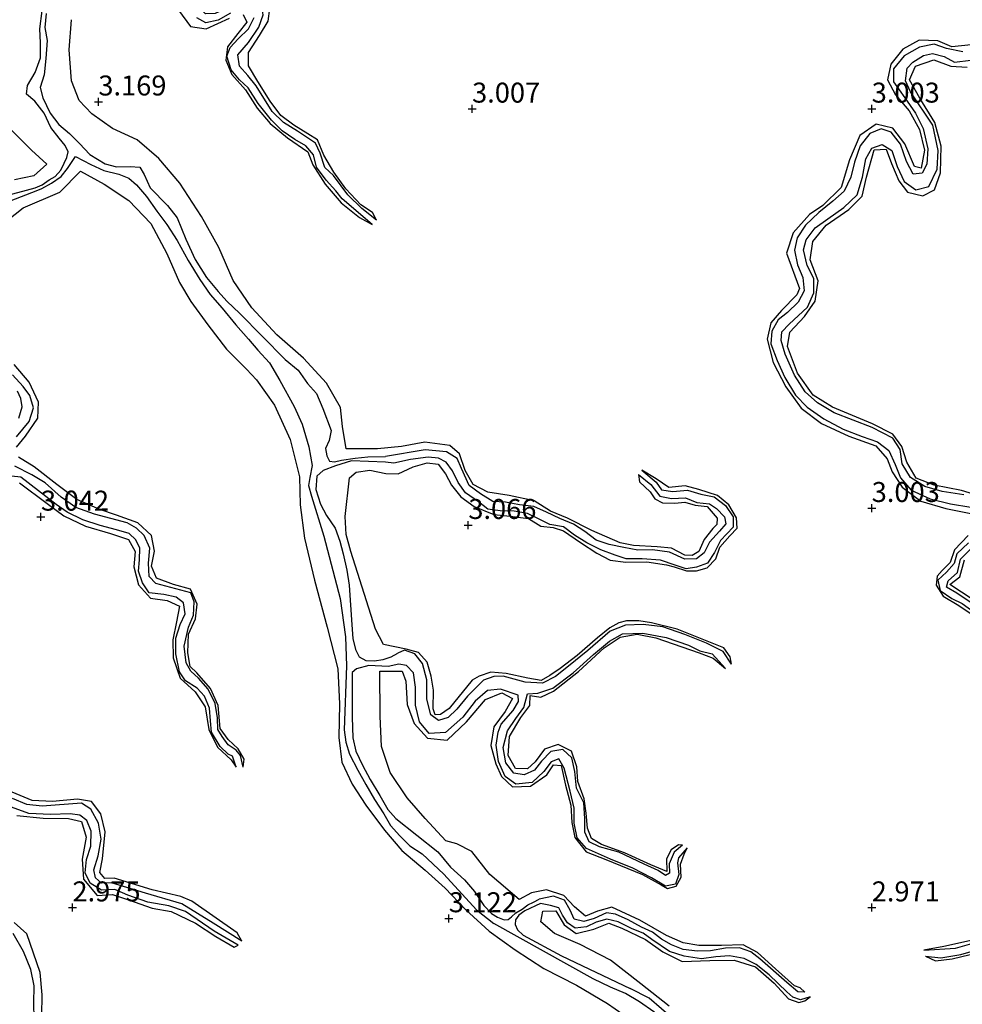
# Model space of a CAD drawing. Units: metres. Extents: x 70000 to 79801, y 374999 to 381253.
# Drawn here: x 71693 to 71811, y 375538 to 375661 of the extents above; entities that cross this region are included whole.
import ezdxf
from ezdxf.enums import TextEntityAlignment as Align

# ---------------------------------------------------------------- set-up
doc = ezdxf.new("R2010")
doc.units = ezdxf.units.M
doc.layers.get('0').update_dxf_attribs({"lineweight": 25})
for name, color, linetype, lineweight in [('B-ME-GW-GRONDWERKLIJN-L-B1', 10, 'Continuous', 25), ('B-ME-GW-HOOGTEPUNT-S-B1', 10, 'Continuous', 25), ('B-ME-OG-BREUK-L-B1', 10, 'Continuous', 25)]:
    doc.layers.add(name, color=color, linetype=linetype, lineweight=lineweight)
doc.styles.add('NLCS-ISO', font='NLCS-ISO.TTF')

# ---------------------------------------------------------------- blocks, each defined once
blk = doc.blocks.new('hoogtepunt')
for p, q in [((-0.5, 0), (0.5, 0)), ((0, 0.5), (0, -0.5))]:
    blk.add_line(p, q)

msp = doc.modelspace()

# ---------------------------------------------------------------- linework, layer by layer
at = {"layer": 'B-ME-GW-GRONDWERKLIJN-L-B1'}
for points in [[(71713.258, 375662.363, 3.458), (71714.787, 375660.301, 3.447), (71716.748, 375660.024, 3.435), (71719.657, 375661.343, 3.451)], [(71738.055, 375636.068, 2.71), (71737.562, 375637.017, 3.205), (71736.094, 375637.979, 3.233), (71734.226, 375639.973, 3.241), (71732.702, 375642.062, 3.221), (71731.471, 375644.206, 3.229), (71730.649, 375646.131, 3.221), (71729.453, 375646.877, 3.229), (71727.706, 375647.96, 3.304), (71726.082, 375649.175, 3.312), (71724.745, 375650.954, 3.348), (71723.203, 375653.436, 3.36), (71722.027, 375655.378, 3.356), (71722.014, 375657.037, 3.36), (71723.418, 375659.198, 3.387), (71724.483, 375660.978, 3.411), (71724.696, 375662.56, 3.427)], [(71770.805, 375604.232, 2.576), (71770.965, 375603.31, 2.936), (71772.29, 375602.049, 2.964), (71772.86, 375601.188, 2.984), (71773.811, 375600.658, 2.98), (71775.39, 375600.633, 2.936), (71776.603, 375600.746, 2.94), (71777.901, 375600.402, 3.015), (71779.434, 375600.204, 3.043), (71780.674, 375598.743, 3.075), (71780.631, 375597.96, 3.098), (71780.119, 375597.449, 3.079), (71779.045, 375596.073, 3.102), (71778.391, 375594.587, 3.138), (71777.549, 375594.097, 3.166), (71776.62, 375594.116, 3.174), (71774.972, 375595.016, 3.181), (71773.174, 375595.178, 3.201), (71770.207, 375595.321, 3.225), (71768.51, 375595.654, 3.237), (71764.975, 375597.233, 3.237), (71761.934, 375598.776, 3.237), (71759.821, 375599.622, 3.241), (71757.783, 375600.921, 3.237), (71754.638, 375601.577, 3.257), (71751.988, 375602.017, 3.308), (71750.118, 375602.976, 3.312), (71749.143, 375604.727, 3.312), (71748.446, 375606.793, 3.391), (71747.203, 375607.834, 3.399), (71744.1, 375608.292, 3.387), (71741.164, 375607.742, 3.371), (71738.185, 375607.438, 3.391), (71734.229, 375607.432, 3.36), (71733.784, 375610.22, 3.352), (71733.533, 375612.606, 3.407), (71731.782, 375615.638, 3.431), (71728.925, 375618.792, 3.411), (71725.57, 375621.714, 3.391), (71722.427, 375625.089, 3.344), (71720.127, 375628.52, 3.292), (71718.334, 375632.641, 3.245), (71716.167, 375636.527, 3.257), (71713.42, 375640.68, 3.272), (71710.817, 375643.765, 3.32), (71708.114, 375646.124, 3.332), (71705.025, 375647.559, 3.316), (71702.415, 375649.385, 3.272), (71700.853, 375651.061, 3.213), (71699.872, 375653.488, 3.447), (71699.585, 375657.392, 3.415), (71699.896, 375661.164, 3.391)], [(71721.359, 375661.796, 3.451), (71721.827, 375660.857, 3.462), (71720.696, 375659.433, 3.486), (71719.381, 375657.785, 3.474), (71719.186, 375656.094, 3.411), (71719.961, 375654.295, 3.371), (71721.67, 375652.401, 3.336), (71723.107, 375650.104, 3.276), (71724.738, 375648.152, 3.245), (71726.898, 375646.391, 3.193), (71729.466, 375644.627, 3.162), (71730.08, 375643.01, 3.174), (71731.6, 375640.579, 3.181), (71733.638, 375638.218, 3.185), (71735.898, 375636.394, 3.162), (71737.515, 375635.516, 2.71)], [(71812.439, 375658.02, 3.237), (71810.046, 375657.779, 3.189), (71808.264, 375658.495, 3.189), (71805.954, 375658.606, 3.177), (71803.88, 375657.492, 3.17), (71802.394, 375655.613, 3.158), (71801.992, 375653.646, 3.158), (71802.958, 375651.736, 3.146), (71804.7, 375649.736, 3.114), (71805.996, 375647.433, 3.118), (71806.605, 375644.834, 3.122), (71806.209, 375642.577, 3.122), (71805.372, 375642.782, 3.126), (71804.148, 375645.631, 3.122), (71802.632, 375647.586, 3.102), (71800.56, 375648.086, 3.079), (71798.519, 375646.645, 3.079), (71797.239, 375643.615, 3.071), (71796.185, 375640.155, 3.071), (71793.891, 375637.889, 3.071), (71792.211, 375636.789, 3.075), (71790.163, 375634.492, 3.067), (71789.345, 375631.918, 3.051), (71790.963, 375627.524, 3.039), (71790.648, 375626.714, 3.043), (71788.729, 375624.752, 3.039), (71787.378, 375623.206, 3.003), (71786.904, 375621.186, 3.003), (71787.674, 375618.229, 3.015), (71789.254, 375615.207, 3.023), (71791.159, 375612.526, 3.015), (71793.73, 375610.615, 3.015), (71797.136, 375609.029, 3.015), (71800.521, 375607.831, 3.011), (71801.956, 375606.198, 3.019), (71802.568, 375604.573, 3.023), (71803.827, 375602.629, 3.023), (71806.131, 375600.899, 3.011), (71809.27, 375599.949, 3.007), (71813.641, 375599.077, 3.023)], [(71814.662, 375601.185, 3.007), (71811.223, 375602.22, 3.015), (71807.806, 375602.88, 3.035), (71805.554, 375603.782, 3.043), (71804.384, 375605.763, 3.039), (71803.766, 375607.736, 3.031), (71802.645, 375609.287, 3.031), (71800.091, 375610.554, 3.031), (71795.112, 375612.647, 3.027), (71792.664, 375614.14, 3.027), (71790.714, 375616.895, 3.039), (71789.45, 375620.246, 3.043), (71789.757, 375622.035, 3.051), (71791.588, 375623.988, 3.055), (71792.946, 375625.943, 3.063), (71793.289, 375628.469, 3.067), (71792.306, 375631.08, 3.067), (71792.653, 375633.413, 3.055), (71794.302, 375635.428, 3.059), (71797.149, 375637.42, 3.055), (71798.818, 375639.079, 3.059), (71799.366, 375641.455, 3.067), (71800.32, 375644.863, 3.059), (71801.821, 375644.956, 3.063), (71802.466, 375643.139, 3.059), (71803.382, 375640.977, 3.067), (71804.468, 375639.585, 3.086), (71806.403, 375639.104, 3.082), (71807.84, 375639.861, 3.075), (71808.612, 375642.008, 3.075), (71808.683, 375645.324, 3.075), (71807.913, 375648.298, 3.063), (71806.019, 375651.356, 3.047), (71804.71, 375653.648, 3.055), (71805.497, 375655.364, 3.071), (71807.765, 375656.12, 3.079), (71809.889, 375655.338, 3.086), (71811.965, 375655.225, 3.138)], [(71692.286, 375647.406, 3.348), (71694.89, 375644.84, 3.367), (71696.801, 375643.075, 3.383), (71695.16, 375641.613, 3.371), (71692.731, 375641.116, 3.356)], [(71690.792, 375635.236, 3.312), (71693.853, 375637.595, 3.292), (71698.441, 375639.586, 3.205), (71700.991, 375642.19, 3.201), (71703.985, 375640.576, 3.225), (71707.058, 375638.545, 3.249), (71709.803, 375635.66, 3.245), (71711.801, 375631.899, 3.253), (71713.381, 375628.266, 3.265), (71714.799, 375625.894, 3.288), (71716.939, 375622.953, 3.292), (71719.288, 375619.929, 3.209), (71721.777, 375617.409, 3.241), (71723.027, 375616.074, 3.257), (71725.26, 375612.921, 3.268), (71727.231, 375608.599, 3.268), (71728.424, 375603.943, 3.312), (71728.489, 375600.442, 3.328), (71729.018, 375596.261, 3.328), (71730.27, 375591.001, 3.324), (71731.875, 375585.105, 3.32), (71733.215, 375579.915, 3.312), (71733.424, 375575.522, 3.316), (71733.31, 375571.302, 3.332), (71733.714, 375568.199, 3.348), (71735.001, 375565.437, 3.356), (71736.711, 375562.821, 3.363), (71739.032, 375559.692, 3.352), (71741.216, 375557.145, 3.356), (71744.129, 375554.692, 3.344), (71746.647, 375552.425, 3.3), (71749.186, 375549.754, 3.292), (71752.156, 375547.067, 3.292), (71755.38, 375544.695, 3.312), (71758.974, 375542.364, 3.332), (71763.076, 375540.293, 3.34), (71766.956, 375538.012, 3.32), (71770.801, 375535.323, 3.308)], [(71693.02, 375607.652, 3.257), (71694.142, 375609.033, 3.276), (71695.651, 375611.259, 3.28), (71695.759, 375613.268, 3.3), (71694.571, 375615.773, 3.312), (71692.717, 375617.988, 3.336)], [(71721.359, 375567.571, 2.726), (71721.49, 375568.591, 3.051), (71720.732, 375569.88, 3.059), (71719.495, 375571.062, 3.067), (71718.484, 375572.438, 3.071), (71718.22, 375575.301, 3.106), (71717.287, 375577.421, 3.102), (71715.577, 375579.393, 3.118), (71714.747, 375580.186, 3.118), (71714.434, 375581.903, 3.13), (71714.505, 375584.25, 3.142), (71715.406, 375586.166, 3.146), (71715.614, 375587.972, 3.162), (71714.79, 375589.859, 3.15), (71712.664, 375590.456, 3.166), (71710.513, 375591.242, 3.185), (71709.912, 375592.736, 3.185), (71710.279, 375594.623, 3.181), (71709.88, 375596.578, 3.174), (71708.184, 375598.159, 3.162), (71705.525, 375599.151, 3.166), (71703.417, 375599.855, 3.039), (71700.534, 375601.08, 3.205), (71698.044, 375602.98, 3.221), (71695.226, 375605.189, 3.249), (71693.265, 375606.377, 3.253)], [(71782.472, 375580.47, 2.592), (71782.28, 375581.4, 3.094), (71781.481, 375582.527, 3.043), (71775.675, 375584.851, 3.063), (71772.458, 375585.652, 3.102), (71770.854, 375585.9, 3.098), (71769.34, 375585.893, 3.098), (71768.348, 375585.636, 3.098), (71767.248, 375585.037, 3.098), (71765.675, 375583.791, 3.094), (71763.166, 375581.572, 3.13), (71761.006, 375579.95, 3.197), (71759.727, 375579.047, 3.253), (71758.629, 375578.445, 3.312), (71756.979, 375578.725, 3.312), (71754.256, 375579.325, 3.296), (71752.357, 375579.48, 3.265), (71750.876, 375578.969, 3.265), (71750.023, 375578.459, 3.265), (71747.135, 375574.936, 3.348), (71746.071, 375574.191, 3.379), (71745.392, 375574.152, 3.431), (71745.136, 375574.903, 3.435), (71745.18, 375577.23, 3.367), (71744.892, 375578.962, 3.296), (71744.373, 375580.74, 3.316), (71743.314, 375581.93, 3.316), (71741.739, 375582.342, 3.328), (71738.9, 375582.96, 3.367), (71737.92, 375584.849, 3.304), (71734.812, 375594.573, 3.328), (71734.247, 375596.7, 3.344), (71734.143, 375598.983, 3.375), (71734.677, 375603.807, 3.363), (71735.483, 375604.517, 3.367), (71737.213, 375604.768, 3.36), (71739.197, 375604.33, 3.348), (71740.759, 375604.309, 3.336), (71742.635, 375605.204, 3.352), (71744.399, 375605.686, 3.34), (71745.753, 375605.513, 3.328), (71746.67, 375604.316, 3.308), (71747.42, 375602.905, 3.276), (71748.598, 375601.431, 3.272), (71750.262, 375600.207, 3.261), (71752.734, 375599.221, 3.265), (71754.759, 375599.024, 3.253), (71757.07, 375598.729, 3.233), (71758.59, 375597.772, 3.225), (71760.129, 375597.609, 3.265), (71761.432, 375597.156, 3.245), (71763.546, 375595.698, 3.217), (71765.614, 375594.392, 3.213), (71767.263, 375593.503, 3.225), (71769.259, 375593.236, 3.225), (71771.858, 375593.296, 3.193), (71774.325, 375592.908, 3.142), (71775.291, 375592.653, 3.071), (71776.843, 375592.161, 3.166), (71778.093, 375592.182, 3.17), (71779.407, 375592.556, 3.181), (71780.52, 375593.655, 3.189), (71781.017, 375595.114, 3.162), (71782.254, 375596.555, 3.15), (71783.167, 375597.489, 3.086), (71783.088, 375598.789, 3.102), (71782.107, 375600.411, 3.11), (71780.704, 375601.597, 3.079), (71778.393, 375602.34, 3.063), (71776.647, 375602.79, 3.039), (71774.61, 375602.615, 3.019), (71773.051, 375603.696, 2.924), (71771.241, 375604.773, 2.576)], [(71693.357, 375603.195, 3.221), (71696.849, 375600.598, 3.221), (71698.907, 375599.043, 3.197), (71701.622, 375597.759, 3.193), (71704.782, 375596.856, 3.185), (71706.996, 375596.091, 3.174), (71707.848, 375594.581, 3.146), (71707.661, 375592.682, 3.118), (71708.28, 375590.405, 3.118), (71709.773, 375588.727, 3.118), (71711.846, 375588.461, 3.114), (71713.391, 375587.741, 3.098), (71713.02, 375585.795, 3.09), (71712.544, 375583.545, 3.106), (71712.607, 375581.292, 3.071), (71713.475, 375578.707, 3.071), (71715.351, 375576.995, 3.067), (71716.603, 375575.151, 3.063), (71717.044, 375572.284, 3.031), (71718.136, 375570.093, 3.059), (71719.864, 375568.487, 3.071), (71720.501, 375567.603, 2.726)], [(71812.071, 375596.583, 2.972), (71810.377, 375594.773, 2.948), (71809.804, 375593.215, 2.924), (71808.818, 375592.192, 2.9), (71808.184, 375591.496, 2.908), (71808.06, 375590.37, 2.904), (71808.922, 375588.998, 2.904), (71810.91, 375587.805, 2.9), (71813.077, 375586.349, 2.861)], [(71814.011, 375587.65, 2.995), (71809.777, 375590.441, 3.007), (71811.038, 375591.42, 3.011), (71811.604, 375593.555, 3.007)], [(71776.337, 375557.821, 2.6), (71775.823, 375557.86, 2.964), (71774.917, 375557.216, 3.007), (71774.343, 375556.109, 3.019), (71774.375, 375554.517, 3.023), (71772.364, 375555.35, 3.027), (71769.087, 375556.841, 3.059), (71766.212, 375557.904, 3.106), (71764.935, 375558.665, 3.126), (71764.45, 375559.931, 3.15), (71764.278, 375561.822, 3.158), (71764.03, 375563.613, 3.17), (71763.246, 375565.774, 3.142), (71763.109, 375567.642, 3.162), (71762.437, 375569.588, 3.17), (71760.784, 375570.417, 3.15), (71759.057, 375569.846, 3.106), (71757.893, 375568.245, 3.126), (71756.916, 375567.364, 3.166), (71755.416, 375567.43, 3.253), (71754.499, 375569.029, 3.257), (71754.696, 375571.441, 3.257), (71756.11, 375573.805, 3.257), (71757.207, 375575.306, 3.265), (71757.269, 375576.539, 3.265), (71758.608, 375576.329, 3.265), (71760.185, 375577.088, 3.284), (71763.297, 375579.563, 3.276), (71766.507, 375582.542, 3.237), (71768.525, 375583.878, 3.213), (71770.651, 375584.238, 3.209), (71772.974, 375583.795, 3.189), (71778.425, 375581.906, 3.126), (71780.158, 375581.25, 3.126), (71781.715, 375579.952, 2.592)], [(71791.647, 375539.407, 2.572), (71791.068, 375539.94, 3.126), (71790.337, 375540.194, 3.126), (71787.944, 375542.335, 3.122), (71785.729, 375544.385, 3.11), (71783.915, 375545.35, 3.102), (71781.209, 375545.274, 3.11), (71778.354, 375545.267, 3.118), (71776.415, 375545.583, 3.154), (71774.343, 375546.531, 3.174), (71770.999, 375548.413, 3.205), (71767.477, 375550.066, 3.209), (71765.694, 375549.562, 3.229), (71764.185, 375548.945, 3.257), (71762.803, 375550.1, 3.288), (71761.466, 375551.513, 3.288), (71759.308, 375552.207, 3.292), (71757.43, 375551.871, 3.3), (71755.883, 375551.034, 3.284), (71752.231, 375554.137, 3.28), (71749.978, 375557.022, 3.201), (71748.085, 375557.979, 3.272), (71746.698, 375558.364, 3.363), (71744.146, 375561.142, 3.36), (71741.876, 375563.732, 3.344), (71739.735, 375566.911, 3.288), (71738.678, 375570.166, 3.284), (71738.51, 375573.963, 3.272), (71738.465, 375579.592, 3.296), (71741.274, 375579.607, 3.312), (71741.727, 375578.336, 3.324), (71741.9, 375575.444, 3.32), (71742.771, 375573.044, 3.312), (71744.431, 375571.235, 3.304), (71746.877, 375570.969, 3.288), (71749.285, 375573.242, 3.288), (71751.67, 375576.075, 3.284), (71753.721, 375576.887, 3.268), (71755.054, 375576.191, 3.261), (71754.125, 375574.572, 3.261), (71752.74, 375572.638, 3.261), (71752.339, 375570.294, 3.225), (71752.964, 375568.011, 3.193), (71753.699, 375566.419, 3.126), (71755.059, 375565.136, 3.122), (71757.306, 375565.188, 3.126), (71759.353, 375566.639, 3.122), (71760.179, 375567.889, 3.11), (71761.161, 375567.811, 3.098), (71761.697, 375565.315, 3.075), (71762.338, 375562.81, 3.075), (71762.503, 375560.663, 3.063), (71762.861, 375558.799, 3.059), (71764.291, 375556.993, 3.067), (71766.744, 375556.031, 3.063), (71771.312, 375554.133, 3.019), (71773.668, 375552.84, 3.015), (71774.448, 375552.406, 3.007), (71775.526, 375552.695, 3.035), (71776.144, 375553.822, 3.039), (71776.062, 375555.429, 3.011), (71776.532, 375556.704, 2.987), (71776.909, 375557.496, 2.6)], [(71721.201, 375545.793, 2.56), (71720.597, 375546.851, 3.067), (71714.939, 375550.797, 3.047), (71713.578, 375551.387, 3.019), (71709.967, 375552.214, 3.023), (71705.213, 375553.688, 3.027), (71704.043, 375553.641, 3.027), (71703.415, 375554.399, 3.027), (71703.743, 375556.116, 3.023), (71704.11, 375559.477, 3.019), (71703.568, 375561.754, 2.987), (71702.401, 375563.292, 2.976), (71700.637, 375563.57, 2.976), (71697.489, 375563.285, 2.976), (71694.961, 375563.43, 2.987), (71692.478, 375564.437, 3.007)], [(71693.05, 375561.515, 2.932), (71696.322, 375561.202, 2.948), (71699.517, 375561.171, 2.944), (71701.121, 375560.772, 2.948), (71701.709, 375558.832, 2.964), (71701.232, 375556.064, 2.972), (71701.37, 375553.552, 2.972), (71703.108, 375551.523, 2.972), (71705.001, 375551.626, 2.984), (71706.995, 375550.976, 2.984), (71709.955, 375549.933, 2.98), (71712.352, 375549.518, 2.991), (71715.379, 375548.057, 2.984), (71717.936, 375546.405, 2.984), (71720.221, 375545.056, 3.019), (71720.729, 375545.313, 2.56)], [(71774.661, 375537.647, 3.367), (71771.125, 375540.479, 3.419), (71767.336, 375543.429, 3.395), (71763.527, 375545.389, 3.371), (71760.31, 375546.74, 3.344), (71758.624, 375548.209, 3.336), (71758.864, 375549.556, 3.324), (71760.492, 375549.578, 3.308), (71761.504, 375547.828, 3.296), (71763.005, 375546.776, 3.3), (71765.242, 375547.286, 3.296), (71767.093, 375548.047, 3.257), (71768.757, 375547.418, 3.197), (71771.712, 375546.023, 3.174), (71773.884, 375544.458, 3.174), (71776.295, 375543.263, 3.189), (71779.763, 375543.401, 3.166), (71782.785, 375543.43, 3.106), (71785.473, 375542.586, 3.067), (71787.818, 375540.559, 3.027), (71789.577, 375538.601, 3.051), (71790.874, 375538.109, 3.039), (71791.641, 375538.337, 3.011), (71792.296, 375538.814, 2.572)], [(71696.166, 375536.475, 3.043), (71696.203, 375539.08, 3.059), (71695.943, 375541.87, 3.079), (71694.276, 375546.728, 3.075), (71692.689, 375548.121, 3.067)], [(71812.979, 375546.02, 3.102), (71809.024, 375545.131, 3.09), (71806.519, 375544.672, 2.457)], [(71806.739, 375543.908, 2.457), (71807.966, 375543.341, 2.972), (71810.085, 375543.576, 2.999), (71812.304, 375544.122, 3.015)]]:
    msp.add_polyline3d(points, dxfattribs=at)
at = {"layer": 'B-ME-OG-BREUK-L-B1'}
for points in [[(71738.055, 375636.068, 2.71), (71736.188, 375637.535, 2.71), (71734.45, 375639.252, 2.71), (71732.65, 375641.64, 2.667), (71731.577, 375642.646, 2.651), (71731.01, 375644.441, 2.627), (71730.407, 375645.69, 2.635), (71728.16, 375647.19, 2.635), (71726.425, 375648.296, 2.635), (71724.973, 375649.682, 2.611), (71722.984, 375652.874, 2.596), (71721.947, 375654.188, 2.576), (71720.89, 375655.365, 2.548), (71720.698, 375656.754, 2.528), (71722.024, 375658.328, 2.532), (71723.326, 375660.212, 2.532), (71723.878, 375661.778, 2.524), (71723.659, 375663.009, 2.473), (71722.401, 375663.588, 2.457), (71720.192, 375663, 2.465), (71717.852, 375661.952, 2.433), (71716.663, 375661.877, 2.354), (71714.644, 375664.128, 2.354), (71714.92, 375665.435, 2.025)], [(71695.353, 375640.125, 1.966), (71696.204, 375640.491, 1.974), (71697.092, 375641.097, 1.938), (71697.851, 375641.532, 1.887), (71698.534, 375642.332, 1.851), (71698.951, 375643.186, 1.78), (71699.318, 375643.895, 1.756), (71699.445, 375644.599, 1.732), (71699.075, 375645.433, 1.716), (71698.343, 375646.332, 1.693), (71697.308, 375647.66, 1.649), (71696.447, 375649.443, 1.641), (71695.279, 375650.969, 1.641), (71694.269, 375651.848, 1.641), (71694.378, 375652.913, 1.641), (71695.319, 375654.564, 1.645), (71696.006, 375656.391, 1.618), (71696.01, 375658.269, 1.59), (71695.931, 375660.013, 1.546), (71696.192, 375662.256, 1.515)], [(71696.72, 375661.934, 1.621), (71696.564, 375660.191, 1.621), (71696.842, 375658.54, 1.621), (71696.662, 375656.318, 1.621), (71696.467, 375654.24, 1.621), (71695.969, 375652.666, 1.621), (71696.283, 375651.364, 1.621), (71697.221, 375649.48, 1.621), (71698.307, 375648.026, 1.661), (71699.636, 375646.931, 1.713), (71700.881, 375645.644, 1.732), (71702.166, 375644.29, 1.752), (71704.074, 375643.104, 1.76), (71705.503, 375642.742, 1.76), (71707.229, 375642.783, 1.76), (71708.449, 375642.704, 1.756), (71708.986, 375641.801, 1.764), (71709.739, 375640.095, 1.796), (71711.907, 375637.893, 1.804), (71713.093, 375636.343, 1.796), (71714.167, 375633.667, 1.804), (71715.335, 375631.16, 1.815), (71716.757, 375628.904, 1.835), (71718.241, 375627.124, 1.855), (71719.318, 375625.943, 1.902), (71720.928, 375624.398, 1.914), (71723.749, 375621.561, 1.931), (71726.597, 375618.633, 2.038), (71728.245, 375617.298, 2.038), (71729.401, 375615.632, 2.038), (71730.53, 375614.351, 2.038), (71731.332, 375612.467, 2.038), (71732.371, 375609.739, 2.038), (71732.116, 375608.496, 2.038), (71731.682, 375607.493, 2.041), (71731.809, 375606.555, 2.065), (71732.15, 375605.902, 2.129), (71732.768, 375605.805, 2.18), (71733.646, 375606.015, 2.228), (71735.386, 375606.256, 2.239), (71736.954, 375606.438, 2.251), (71739.165, 375606.489, 2.271)], [(71719.796, 375661.996, 2.414), (71718.222, 375661.121, 2.421), (71716.678, 375660.752, 2.398), (71715.549, 375661.397, 2.35)], [(71737.515, 375635.516, 2.71), (71733.753, 375638.743, 2.702), (71732.944, 375639.719, 2.695), (71731.75, 375641.081, 2.619), (71730.519, 375642.699, 2.619), (71730.16, 375644.238, 2.623), (71729.202, 375645.376, 2.619), (71727.836, 375646.171, 2.588), (71726.256, 375647.244, 2.493), (71724.897, 375648.574, 2.493), (71723.235, 375650.685, 2.493), (71721.986, 375652.626, 2.493), (71720.919, 375653.615, 2.501), (71719.875, 375654.874, 2.489), (71719.299, 375656.599, 2.465), (71719.726, 375657.68, 2.414), (71720.742, 375658.77, 2.414), (71722.039, 375660.005, 2.414), (71722.731, 375661.456, 2.414)], [(71811.418, 375657.145, 2.255), (71809.345, 375657.574, 2.243), (71807.823, 375658.096, 2.243), (71805.977, 375657.703, 2.243), (71804.082, 375656.632, 2.243), (71802.741, 375655.02, 2.243), (71802.736, 375653.384, 2.243), (71804.141, 375651.381, 2.243), (71805.489, 375649.467, 2.243), (71806.422, 375647.533, 2.243), (71807.024, 375644.983, 2.255), (71806.906, 375643.076, 2.255), (71806.297, 375641.957, 2.263), (71805.173, 375641.813, 2.267), (71804.375, 375643.405, 2.263), (71803.616, 375645.589, 2.263), (71802.428, 375647.071, 2.263), (71801.201, 375647.499, 2.263), (71799.763, 375646.925, 2.263), (71798.569, 375645.358, 2.263), (71797.837, 375643.343, 2.263), (71797.383, 375641.431, 2.263), (71796.569, 375639.707, 2.263), (71795.134, 375638.462, 2.267), (71793.375, 375637.011, 2.267), (71791.706, 375635.425, 2.267), (71790.67, 375633.839, 2.267), (71790.328, 375632.319, 2.267), (71790.702, 375630.456, 2.267), (71791.372, 375628.871, 2.275), (71791.547, 375627.214, 2.287), (71790.807, 375625.799, 2.315), (71789.472, 375624.497, 2.322), (71788.3, 375623.576, 2.33), (71787.518, 375622.158, 2.354), (71787.366, 375620.578, 2.378), (71788.193, 375618.476, 2.382), (71789.152, 375616.361, 2.382), (71790.454, 375614.139, 2.382), (71791.927, 375612.663, 2.382), (71794.009, 375611.205, 2.382), (71796.417, 375609.886, 2.382), (71798.807, 375608.988, 2.382), (71800.741, 375608.313, 2.382), (71802.149, 375607.238, 2.382), (71802.932, 375605.474, 2.382), (71803.616, 375603.81, 2.382), (71804.921, 375602.249, 2.382), (71807.322, 375601.192, 2.382), (71809.844, 375600.532, 2.382), (71812.405, 375600.141, 2.386)], [(71811.515, 375601.676, 2.386), (71808.797, 375602.095, 2.386), (71806.642, 375602.704, 2.386), (71804.873, 375603.849, 2.386), (71803.827, 375605.547, 2.386), (71803.551, 375607.34, 2.386), (71802.657, 375608.766, 2.386), (71800.063, 375610.107, 2.386), (71795.322, 375611.938, 2.386), (71793.234, 375613.216, 2.386), (71791.669, 375614.568, 2.386), (71790.354, 375616.643, 2.386), (71789.185, 375619.273, 2.386), (71788.664, 375621.004, 2.378), (71788.764, 375622.066, 2.33), (71789.678, 375623.053, 2.33), (71791.965, 375625.188, 2.315), (71792.758, 375626.956, 2.315), (71792.746, 375628.776, 2.315), (71791.942, 375630.395, 2.315), (71791.459, 375632.35, 2.303), (71791.803, 375633.614, 2.287), (71792.942, 375635.085, 2.275), (71794.519, 375636.241, 2.267), (71796.526, 375637.668, 2.267), (71798.186, 375639.23, 2.267), (71798.856, 375641.456, 2.267), (71799.278, 375643.723, 2.267), (71800.007, 375645.088, 2.267), (71801.305, 375645.527, 2.267), (71802.523, 375644.774, 2.267), (71803.203, 375642.772, 2.267), (71804.05, 375640.925, 2.267), (71805.526, 375639.851, 2.267), (71807.167, 375640.294, 2.267), (71808.184, 375642.43, 2.267), (71808.314, 375644.768, 2.267), (71807.655, 375647.964, 2.267), (71804.847, 375652.127, 2.228), (71804.236, 375653.527, 2.231), (71804.427, 375655.083, 2.228), (71805.168, 375655.861, 2.196), (71806.492, 375656.698, 2.176), (71807.6, 375656.91, 2.168), (71809.061, 375656.56, 2.164), (71810.368, 375655.844, 2.164), (71812.412, 375656.116, 2.164)], [(71695.467, 375639.742, 1.966), (71696.172, 375640.014, 1.966), (71697.373, 375640.69, 1.958), (71698.581, 375641.536, 1.895), (71699.393, 375642.553, 1.855), (71700.382, 375644.016, 1.748), (71702.307, 375643.031, 1.772), (71703.933, 375642.289, 1.776), (71705.785, 375641.81, 1.796), (71707.055, 375641.343, 1.831), (71708.004, 375640.508, 1.839), (71709.253, 375639.029, 1.855), (71710.565, 375637.203, 1.863), (71711.83, 375635.535, 1.859), (71713.099, 375633.508, 1.859), (71714.48, 375631.027, 1.859), (71715.931, 375628.655, 1.859), (71717.216, 375626.776, 1.859), (71718.753, 375625.028, 1.867), (71720.45, 375622.954, 1.887), (71722.048, 375621.165, 1.966), (71723.177, 375619.777, 1.986), (71724.668, 375618.184, 2.053), (71725.96, 375615.998, 2.148), (71727.752, 375612.744, 2.227), (71728.757, 375610.541, 2.235), (71729.568, 375607.702, 2.172), (71729.989, 375605.371, 2.069), (71729.702, 375603.85, 2.025), (71729.534, 375602.835, 2.029), (71729.9, 375601.495, 2.029), (71731.447, 375596.493, 2.077), (71733.51, 375588.694, 2.144), (71734.163, 375583.882, 2.128), (71734.308, 375580.288, 2.128)], [(71691.451, 375639.051, 2.03), (71695.353, 375640.125, 1.966)], [(71692.329, 375638.522, 2.018), (71695.467, 375639.742, 1.966)], [(71693.02, 375608.95, 2.421), (71694.569, 375610.845, 2.421), (71695.107, 375612.585, 2.421), (71694.649, 375614.108, 2.406), (71693.842, 375615.255, 2.386), (71692.507, 375616.699, 2.358)], [(71693.297, 375611.281, 2.417), (71693.728, 375612.712, 2.417), (71693.56, 375613.741, 2.37), (71693.139, 375614.675, 2.338)], [(71770.805, 375604.232, 2.576), (71772.364, 375602.977, 2.576), (71773.498, 375601.518, 2.576), (71774.946, 375601.21, 2.576), (71776.685, 375601.294, 2.576), (71778.122, 375600.73, 2.576), (71779.715, 375600.562, 2.576), (71780.571, 375599.957, 2.564), (71781.565, 375598.935, 2.548), (71781.746, 375598.062, 2.532), (71780.942, 375597.116, 2.516), (71779.714, 375595.744, 2.501), (71779.02, 375594.416, 2.505), (71778.06, 375593.681, 2.505), (71776.614, 375593.64, 2.505), (71774.685, 375594.489, 2.505), (71772.568, 375594.809, 2.505), (71770.727, 375594.749, 2.493), (71769.006, 375595.065, 2.493), (71767.172, 375595.465, 2.493), (71765.54, 375596.023, 2.493), (71764.106, 375597.088, 2.489), (71762.704, 375597.992, 2.481), (71760.974, 375598.699, 2.469), (71759.314, 375599.529, 2.453), (71757.743, 375600.222, 2.449), (71755.945, 375600.428, 2.437), (71754.184, 375600.741, 2.421), (71752.608, 375600.845, 2.386), (71751.043, 375601.8, 2.382), (71749.649, 375602.828, 2.382), (71748.683, 375604.974, 2.382), (71748.116, 375606.229, 2.35), (71746.82, 375607.082, 2.311), (71744.149, 375607.296, 2.275), (71739.165, 375606.489, 2.271)], [(71739.154, 375605.784, 2.271), (71734.934, 375605.93, 2.224), (71732.897, 375605.307, 2.16), (71731.352, 375604.729, 2.109), (71730.568, 375604, 2.081), (71730.435, 375602.366, 2.081), (71731.035, 375600.516, 2.077), (71731.767, 375599.083, 2.093), (71732.861, 375597.525, 2.117), (71733.473, 375595.858, 2.125), (71733.883, 375594.28, 2.148), (71734.343, 375592.268, 2.148), (71734.626, 375590.363, 2.148), (71734.944, 375585.396, 2.144), (71735.068, 375583.681, 2.152), (71735.404, 375582.296, 2.196), (71735.867, 375581.393, 2.228), (71736.71, 375580.956, 2.247), (71737.741, 375580.908, 2.283), (71738.867, 375581.054, 2.291), (71739.863, 375581.418, 2.291), (71740.7, 375581.867, 2.291)], [(71771.241, 375604.773, 2.576), (71773.029, 375603.25, 2.576), (71773.69, 375602.318, 2.584), (71775.116, 375602.108, 2.572), (71776.955, 375602.28, 2.572), (71778.631, 375601.762, 2.572), (71780.295, 375601.442, 2.572), (71781.698, 375600.337, 2.572), (71782.668, 375598.93, 2.572), (71782.668, 375597.611, 2.572), (71781.069, 375595.957, 2.572), (71780.337, 375594.454, 2.572), (71779.455, 375593.12, 2.572), (71778.09, 375592.614, 2.568), (71776.788, 375592.423, 2.544), (71775.398, 375592.857, 2.532), (71773.583, 375593.506, 2.532), (71771.273, 375593.651, 2.532), (71769.265, 375593.655, 2.536), (71767.894, 375594.121, 2.516), (71766.1, 375594.8, 2.481), (71764.339, 375595.669, 2.465), (71762.824, 375596.627, 2.437), (71761.43, 375597.668, 2.437), (71759.713, 375597.983, 2.437), (71758.566, 375598.543, 2.441), (71756.956, 375599.349, 2.429), (71755.252, 375599.618, 2.417), (71753.501, 375599.661, 2.414), (71751.992, 375599.872, 2.386), (71750.789, 375600.804, 2.386), (71749.164, 375601.941, 2.386), (71748.244, 375603.226, 2.386), (71747.532, 375604.663, 2.39), (71746.74, 375605.75, 2.374), (71745.805, 375606.259, 2.33), (71744.515, 375606.403, 2.271), (71742.296, 375606.104, 2.271), (71740.226, 375605.64, 2.271), (71739.154, 375605.784, 2.271)], [(71721.359, 375567.571, 2.726), (71721.024, 375569.057, 2.726), (71720.494, 375569.732, 2.726), (71719.504, 375570.378, 2.679), (71718.722, 375571.408, 2.619), (71718.19, 375572.307, 2.604), (71718.132, 375573.756, 2.604), (71717.849, 375575.542, 2.604), (71716.986, 375577.343, 2.596), (71715.756, 375578.713, 2.556), (71714.817, 375579.598, 2.532), (71714.244, 375580.655, 2.536), (71713.988, 375582.741, 2.536), (71714.508, 375585.124, 2.536), (71715.149, 375586.632, 2.536), (71715.213, 375588.279, 2.532), (71714.809, 375589.394, 2.532), (71710.426, 375590.565, 2.532), (71709.611, 375591.439, 2.532), (71709.514, 375593.133, 2.532), (71709.667, 375594.988, 2.532), (71708.967, 375596.606, 2.532), (71708.008, 375597.514, 2.489), (71706.836, 375598.163, 2.493), (71702.74, 375599.242, 2.493), (71700.425, 375600.084, 2.489), (71698.593, 375601.375, 2.461), (71696.608, 375603.17, 2.421), (71694.91, 375604.176, 2.421), (71692.78, 375605.277, 2.421)], [(71720.501, 375567.603, 2.726), (71720.029, 375568.975, 2.726), (71719.502, 375569.23, 2.726), (71718.496, 375570.175, 2.73), (71717.394, 375571.947, 2.726), (71717.266, 375573.376, 2.722), (71717.144, 375574.951, 2.706), (71716.542, 375576.473, 2.691), (71715.606, 375577.477, 2.675), (71714.147, 375578.383, 2.667), (71713.387, 375579.539, 2.655), (71712.937, 375581.764, 2.619), (71712.956, 375583.751, 2.619), (71713.482, 375585.452, 2.619), (71714.1, 375586.784, 2.619), (71713.877, 375588.141, 2.619), (71712.971, 375588.867, 2.611), (71711.449, 375589.192, 2.611), (71709.594, 375589.421, 2.611), (71708.78, 375590.681, 2.615), (71708.278, 375592.115, 2.584), (71708.41, 375593.536, 2.54), (71708.419, 375595.022, 2.54), (71707.931, 375596.034, 2.54), (71707.115, 375596.827, 2.54), (71705.518, 375597.301, 2.54), (71703.473, 375597.831, 2.536), (71701.292, 375598.554, 2.465), (71699.339, 375599.49, 2.465), (71697.946, 375600.464, 2.469), (71693.532, 375603.909, 2.417), (71692.369, 375604.002, 2.417)], [(71812.104, 375595.687, 2.457), (71810.637, 375594.308, 2.457), (71810.324, 375593.1, 2.457), (71809.378, 375591.994, 2.457), (71808.29, 375590.977, 2.457), (71808.581, 375589.716, 2.457), (71810.02, 375588.713, 2.477), (71811.335, 375588.075, 2.493), (71814.136, 375586.014, 2.54)], [(71812.577, 375588.073, 2.54), (71810.659, 375589.366, 2.54), (71809.371, 375590.112, 2.54), (71809.575, 375590.931, 2.54), (71810.745, 375591.94, 2.54), (71811.112, 375593.628, 2.54), (71812.371, 375594.864, 2.528)], [(71782.472, 375580.47, 2.592), (71781.405, 375582.076, 2.592), (71779.336, 375583.099, 2.592), (71776.618, 375584.176, 2.592), (71773.852, 375585.146, 2.592), (71771.409, 375585.454, 2.592), (71769.18, 375585.361, 2.592), (71767.277, 375584.594, 2.592), (71764.468, 375582.18, 2.592), (71762.064, 375580.234, 2.592), (71760.418, 375578.927, 2.592), (71758.808, 375578.113, 2.592), (71756.628, 375578.23, 2.457), (71753.88, 375578.98, 2.402), (71752.714, 375578.946, 2.398), (71751.449, 375578.466, 2.398), (71749.438, 375576.479, 2.406), (71748.085, 375574.835, 2.406), (71747.004, 375573.788, 2.406), (71745.816, 375573.443, 2.406), (71744.824, 375574.13, 2.406), (71744.345, 375576.078, 2.406), (71744.325, 375578.507, 2.406), (71743.807, 375580.554, 2.402), (71742.839, 375581.752, 2.37), (71741.546, 375582.244, 2.362), (71740.7, 375581.867, 2.291)], [(71776.337, 375557.821, 2.6), (71775.302, 375556.949, 2.6), (71774.681, 375555.483, 2.6), (71774.684, 375554.323, 2.6), (71774.197, 375554.003, 2.6), (71773.282, 375554.639, 2.6), (71771.525, 375555.422, 2.6), (71768.355, 375556.931, 2.6), (71765.946, 375557.63, 2.6), (71764.666, 375558.248, 2.6), (71764.12, 375559.439, 2.6), (71764.112, 375561.159, 2.6), (71763.979, 375563.105, 2.6), (71763.069, 375564.976, 2.6), (71762.866, 375567.049, 2.6), (71762.498, 375568.746, 2.6), (71761.36, 375569.79, 2.6), (71759.865, 375569.531, 2.6), (71758.701, 375568.319, 2.6), (71757.794, 375567.211, 2.6), (71756.515, 375566.642, 2.6), (71755.238, 375566.852, 2.6), (71754.21, 375568.133, 2.6), (71753.91, 375570.047, 2.6), (71754.427, 375572.143, 2.6), (71755.49, 375573.666, 2.6), (71756.476, 375575.037, 2.6), (71756.95, 375576.752, 2.588), (71758.216, 375576.846, 2.592), (71760.115, 375577.488, 2.592), (71762.638, 375579.403, 2.592), (71765.209, 375581.683, 2.592), (71767.177, 375583.356, 2.592), (71768.836, 375584.28, 2.592), (71771.379, 375584.347, 2.592), (71774.283, 375583.801, 2.592), (71777.091, 375582.868, 2.592), (71778.481, 375582.144, 2.592), (71780.059, 375581.785, 2.592), (71781.715, 375579.952, 2.592)], [(71734.308, 375580.288, 2.128), (71734.017, 375572.256, 2.18), (71734.193, 375570.72, 2.2), (71734.684, 375569.196, 2.204), (71735.709, 375567.192, 2.204), (71736.717, 375565.4, 2.204), (71737.8, 375563.517, 2.224), (71738.946, 375561.729, 2.251), (71739.803, 375560.274, 2.303), (71740.964, 375558.994, 2.322), (71742.225, 375557.729, 2.322), (71743.757, 375556.753, 2.307), (71746.472, 375554.178, 2.275), (71750.543, 375549.723, 2.275), (71752.726, 375548.008, 2.275)], [(71737.085, 375580.324, 2.315), (71735.531, 375579.9, 2.216), (71735.008, 375579.415, 2.176), (71735.005, 375573.855, 2.2), (71735.086, 375571.25, 2.2), (71735.47, 375569.574, 2.2), (71736.296, 375567.814, 2.2), (71737.269, 375566.058, 2.2), (71738.455, 375564.049, 2.2), (71739.45, 375562.287, 2.2), (71740.45, 375561.175, 2.196), (71745.712, 375556.996, 2.228), (71747.282, 375555.052, 2.231), (71749.052, 375553.47, 2.231), (71750.291, 375552.001, 2.231), (71751.484, 375550.248, 2.228), (71752.432, 375549.282, 2.239), (71753.199, 375548.808, 2.255), (71754.019, 375548.471, 2.275), (71754.505, 375548.511, 2.35), (71754.948, 375548.838, 2.425), (71755.49, 375549.328, 2.473), (71756.251, 375549.801, 2.481), (71756.973, 375550.369, 2.481), (71757.687, 375550.697, 2.481), (71758.382, 375551.066, 2.481)], [(71776.909, 375557.496, 2.6), (71775.848, 375556.229, 2.6), (71775.696, 375555.618, 2.6), (71775.886, 375554.162, 2.6), (71775.464, 375552.947, 2.6), (71774.183, 375552.691, 2.6), (71772.456, 375553.729, 2.6), (71770.109, 375554.93, 2.6), (71767.322, 375556.06, 2.6), (71764.338, 375557.421, 2.6), (71763.142, 375558.742, 2.6), (71762.783, 375560.557, 2.6), (71762.794, 375562.452, 2.6), (71762.267, 375564.569, 2.6), (71761.52, 375567.455, 2.6), (71760.869, 375568.636, 2.6), (71759.878, 375568.236, 2.6), (71758.973, 375567.024, 2.6), (71757.533, 375565.646, 2.6), (71755.473, 375565.459, 2.6), (71754.137, 375566.429, 2.6), (71753.301, 375568.295, 2.592), (71753.013, 375570.354, 2.576), (71753.246, 375571.956, 2.544), (71753.632, 375572.972, 2.532), (71755.129, 375574.665, 2.473), (71755.828, 375575.8, 2.473), (71755.747, 375576.605, 2.473), (71753.566, 375577.363, 2.433), (71751.949, 375577.201, 2.433), (71750.391, 375575.859, 2.433), (71748.854, 375573.838, 2.433), (71746.661, 375571.927, 2.433), (71744.63, 375571.813, 2.433), (71743.431, 375573.276, 2.433), (71742.909, 375575.336, 2.433), (71742.937, 375577.617, 2.433), (71742.682, 375579.411, 2.433), (71741.817, 375580.323, 2.429), (71740.818, 375580.484, 2.338), (71739.495, 375580.196, 2.319), (71737.085, 375580.324, 2.315)], [(71721.201, 375545.793, 2.56), (71717.601, 375548.038, 2.52), (71713.678, 375550.475, 2.453), (71709.141, 375551.795, 2.417), (71704.873, 375553.088, 2.417), (71703.645, 375553.059, 2.417), (71702.897, 375553.738, 2.417), (71702.694, 375554.712, 2.417), (71703.231, 375556.502, 2.417), (71703.61, 375558.583, 2.417), (71703.253, 375560.563, 2.417), (71702.303, 375562.327, 2.417), (71701.116, 375563.059, 2.417), (71696.207, 375562.713, 2.417), (71694.279, 375562.91, 2.417), (71692.498, 375563.658, 2.417)], [(71720.729, 375545.313, 2.56), (71717.729, 375547.037, 2.497), (71714.164, 375549.51, 2.497), (71712.043, 375550.225, 2.497), (71709.449, 375550.697, 2.497), (71706.915, 375551.566, 2.497), (71705.306, 375552.27, 2.497), (71703.616, 375552.188, 2.497), (71702.212, 375553.042, 2.497), (71701.61, 375554.37, 2.497), (71701.75, 375556.005, 2.497), (71702.321, 375557.693, 2.497), (71702.328, 375559.564, 2.497), (71701.82, 375560.918, 2.493), (71700.925, 375561.59, 2.481), (71699.708, 375561.755, 2.473), (71697.252, 375561.64, 2.394), (71694.549, 375561.785, 2.394), (71692.363, 375562.563, 2.394)], [(71791.647, 375539.407, 2.572), (71790.777, 375539.465, 2.572), (71789.396, 375540.617, 2.552), (71786.009, 375543.591, 2.481), (71784.899, 375544.449, 2.481), (71783.461, 375544.948, 2.481), (71781.691, 375544.914, 2.481), (71779.851, 375544.6, 2.481), (71778.197, 375544.537, 2.481), (71776.409, 375544.765, 2.481), (71774.942, 375545.334, 2.481), (71773.717, 375546.058, 2.481), (71772.587, 375546.933, 2.481), (71771.194, 375547.568, 2.481), (71769.531, 375548.464, 2.481), (71767.935, 375549.193, 2.481), (71766.823, 375549.347, 2.481), (71765.275, 375548.644, 2.481), (71763.973, 375548.249, 2.481), (71762.795, 375548.55, 2.481), (71762.292, 375549.672, 2.481), (71761.585, 375550.938, 2.481), (71760.184, 375551.441, 2.481), (71758.382, 375551.066, 2.481)], [(71758.543, 375550.498, 2.481), (71756.612, 375549.609, 2.366), (71755.864, 375549.062, 2.334), (71755.433, 375548.479, 2.315), (71755.404, 375547.868, 2.275), (71755.691, 375547.199, 2.267), (71756.396, 375546.535, 2.263), (71761.182, 375543.975, 2.263), (71769.778, 375539.869, 2.275)], [(71792.296, 375538.814, 2.572), (71791.08, 375538.463, 2.572), (71790.152, 375538.803, 2.572), (71789.379, 375539.465, 2.568), (71787.17, 375541.588, 2.493), (71785.552, 375542.883, 2.481), (71784.028, 375543.638, 2.481), (71782.189, 375543.981, 2.481), (71780.514, 375543.855, 2.481), (71778.715, 375543.608, 2.481), (71776.558, 375543.92, 2.481), (71774.689, 375544.518, 2.481), (71772.496, 375546.027, 2.481), (71771.39, 375546.791, 2.481), (71770.015, 375547.342, 2.481), (71768.292, 375548.237, 2.481), (71766.874, 375548.559, 2.481), (71765.536, 375548.17, 2.481), (71764.336, 375547.599, 2.481), (71762.92, 375547.436, 2.481), (71761.922, 375548.097, 2.481), (71761.318, 375549.049, 2.481), (71760.85, 375549.964, 2.481), (71759.828, 375550.262, 2.481), (71758.543, 375550.498, 2.481)], [(71786.091, 375517.584, 2.275), (71785.221, 375520.218, 2.275), (71784.403, 375522.337, 2.275), (71783.617, 375524.444, 2.275), (71782.426, 375526.711, 2.275), (71781.236, 375528.612, 2.275), (71779.899, 375530.231, 2.275), (71778.347, 375531.901, 2.275), (71776.437, 375533.674, 2.275), (71774.67, 375535.363, 2.275), (71772.756, 375536.946, 2.275), (71770.947, 375538.204, 2.275), (71769.206, 375539.264, 2.275), (71767.315, 375540.061, 2.275), (71765.134, 375541.094, 2.275), (71752.726, 375548.008, 2.275)], [(71695.194, 375536.138, 2.085), (71695.16, 375538.037, 2.085), (71695.202, 375540.211, 2.081), (71694.79, 375542.234, 2.053), (71693.884, 375544.499, 2.03), (71692.572, 375546.777, 2.022)], [(71806.519, 375544.672, 2.457), (71810.495, 375544.922, 2.457), (71812.535, 375545.488, 2.457)], [(71806.739, 375543.908, 2.457), (71808.639, 375543.728, 2.457), (71811.173, 375544.146, 2.457), (71813.313, 375544.777, 2.457)], [(71785.754, 375521.322, 2.275), (71785.305, 375523.355, 2.275), (71784.459, 375525.584, 2.275), (71783.322, 375527.629, 2.275), (71781.985, 375529.456, 2.275), (71780.091, 375531.489, 2.275), (71777.912, 375533.673, 2.275), (71775.263, 375535.983, 2.275), (71772.162, 375538.662, 2.275), (71769.778, 375539.869, 2.275)]]:
    msp.add_polyline3d(points, dxfattribs=at)

# ---------------------------------------------------------------- block references
at = {"layer": 'B-ME-GW-HOOGTEPUNT-S-B1', "rotation": 90}
for p in [(71703.242, 375650.893, 3.169), (71703.242, 375650.893, 3.169), (71750, 375650, 3.007), (71750, 375650, 3.007), (71800, 375650, 3.003), (71800, 375650, 3.003), (71800, 375600, 3.003), (71800, 375600, 3.003), (71696.061, 375598.918, 3.042), (71696.061, 375598.918, 3.042), (71749.531, 375597.874, 3.066), (71749.531, 375597.874, 3.066), (71700, 375550, 2.975), (71700, 375550, 2.975), (71800, 375550, 2.971), (71800, 375550, 2.971), (71747.084, 375548.641, 3.122), (71747.084, 375548.641, 3.122)]:
    msp.add_blockref('hoogtepunt', p, dxfattribs=at)

# ---------------------------------------------------------------- texts
at = {"layer": 'B-ME-GW-HOOGTEPUNT-S-B1', "ltscale": 0.2, "style": 'NLCS-ISO'}
for s, p in [('3.169', (71703.242, 375650.893, 3.169)), ('3.169', (71703.242, 375650.893, 3.169)), ('3.007', (71750, 375650, 3.007)), ('3.007', (71750, 375650, 3.007)), ('3.003', (71800, 375650, 3.003)), ('3.003', (71800, 375650, 3.003)), ('3.003', (71800, 375600, 3.003)), ('3.003', (71800, 375600, 3.003)), ('3.042', (71696.061, 375598.918, 3.042)), ('3.042', (71696.061, 375598.918, 3.042)), ('3.066', (71749.531, 375597.874, 3.066)), ('3.066', (71749.531, 375597.874, 3.066)), ('2.975', (71700, 375550, 2.975)), ('2.975', (71700, 375550, 2.975)), ('2.971', (71800, 375550, 2.971)), ('2.971', (71800, 375550, 2.971)), ('3.122', (71747.084, 375548.641, 3.122)), ('3.122', (71747.084, 375548.641, 3.122))]:
    msp.add_text(s, height=2.5, dxfattribs=at).set_placement(p, align=Align.BOTTOM_LEFT)

doc.saveas('drawing.dxf')
